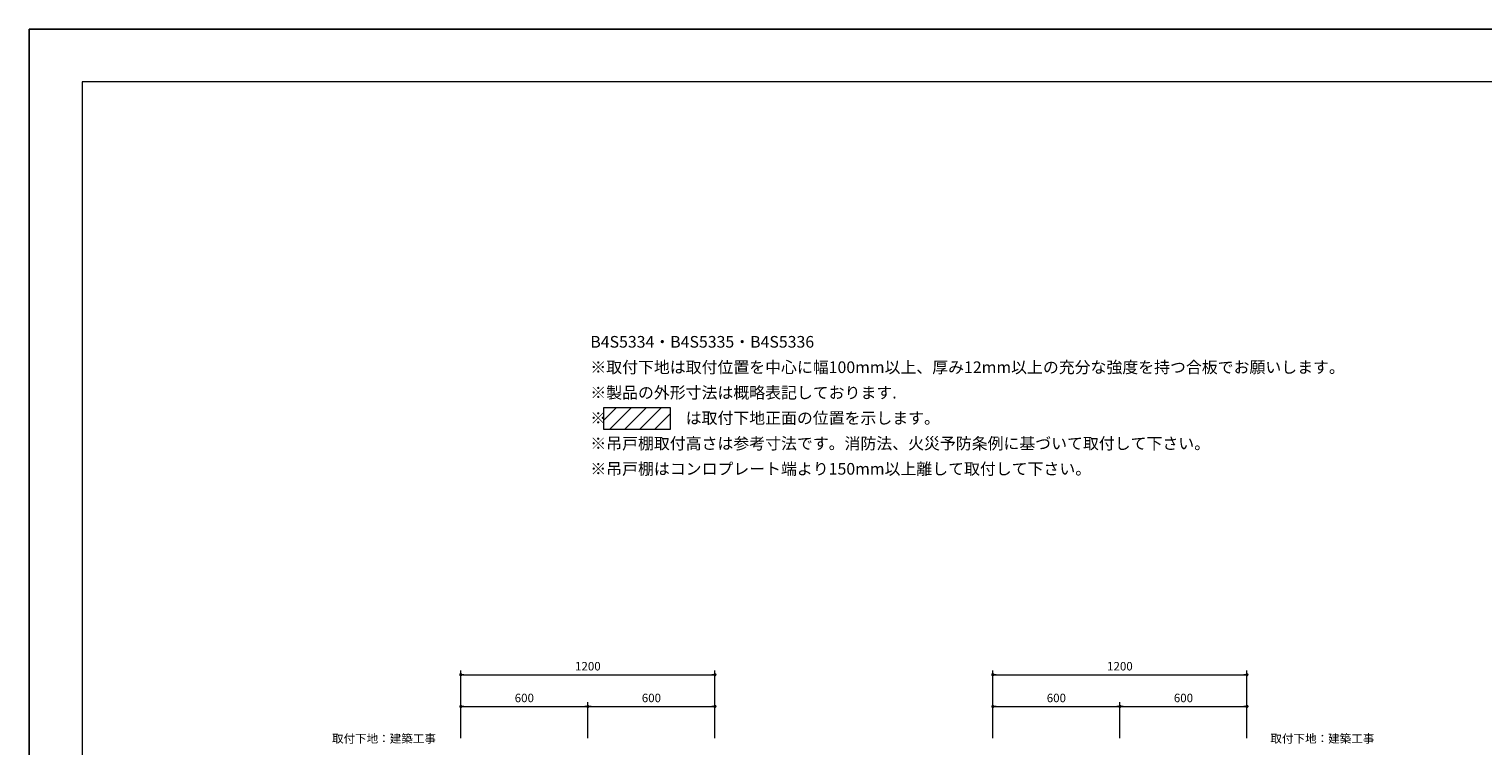
# Model space of a CAD drawing. Extents: x 47145 to 61040, y -3740 to 3768.
# Drawn here: x 47228 to 54092, y 381 to 3768 of the extents above; entities that cross this region are included whole.
import ezdxf

# ---------------------------------------------------------------- set-up
doc = ezdxf.new("R2010")
doc.units = 0
doc.header["$LTSCALE"] = 80
doc.header["$MEASUREMENT"] = 0
doc.layers.get('0').update_dxf_attribs({"linetype": 'CONTINUOUS', "lineweight": 13})
doc.layers.get('DEFPOINTS').update_dxf_attribs({"linetype": 'CONTINUOUS'})
doc.layers.add('図面枠', color=3, linetype='CONTINUOUS', lineweight=15)
doc.layers.add('細線ﾚｲﾔｰ', color=91, linetype='CONTINUOUS', lineweight=9)
doc.layers.add('寸法ﾚｲﾔｰ', color=30, linetype='CONTINUOUS')
doc.styles.add('sanwa1', font='romans.shx', dxfattribs={"bigfont": 'extfont2.shx'})
doc.dimstyles.new('sanwa1', dxfattribs={"dimtxt": 40, "dimasz": 15, "dimexe": 20, "dimexo": 20, "dimgap": 20, "dimtad": 1, "dimdsep": 46, "dimtxsty": 'sanwa1', "dimblk1": 'DOT', "dimblk2": 'DOT', "dimsah": 1, "dimcen": 0, "dimclrd": 256, "dimclre": 256, "dimclrt": 256, "dimadec": 0, "dimazin": 0, "dimtfac": 1, "dimtix": 1, "dimtmove": 0, "dimatfit": 0, "dimldrblk": 'DOT', "dimfxl": 1, "dimtolj": 1, "dimtzin": 0, "dimlwd": 13, "dimlwe": 13, "dimarcsym": 1})

# ---------------------------------------------------------------- blocks, each defined once
blk = doc.blocks.new('_DOT')
at = {"color": 0, "linetype": 'ByBlock'}
blk.add_line((-0.5, 0), (-1, 0), dxfattribs=at)
at = {"color": 0, "linetype": 'ByBlock', "const_width": 0.5}
blk.add_lwpolyline([(-0.25, 0, 1), (0.25, 0, 1)], format="xyb", close=True, dxfattribs=at)
blk = doc.blocks.new('*D17754')
at = {"layer": 'DEFPOINTS', "color": 0}
for p in [(52378, 568.1), (51778, 398.1), (52378, 398.1)]:
    blk.add_point(p, dxfattribs=at)
at = {"layer": '寸法ﾚｲﾔｰ', "linetype": 'Continuous', "lineweight": 13}
for p, q in [((51778, 418.1), (51778, 588.1)), ((51793, 568.1), (52363, 568.1)), ((52378, 418.1), (52378, 588.1))]:
    blk.add_line(p, q, dxfattribs=at)
at = {"layer": '寸法ﾚｲﾔｰ', "lineweight": 13, "xscale": 15, "yscale": 15, "zscale": 15, "rotation": 180}
blk.add_blockref('_DOT', (51778, 568.1), dxfattribs=at)
at = {"layer": '寸法ﾚｲﾔｰ', "lineweight": 13, "xscale": 15, "yscale": 15, "zscale": 15}
blk.add_blockref('_DOT', (52378, 568.1), dxfattribs=at)
at = {"layer": '寸法ﾚｲﾔｰ', "insert": (52078, 608.1), "char_height": 40, "attachment_point": 5, "style": 'sanwa1'}
blk.add_mtext('\\A1;600', dxfattribs=at)
blk = doc.blocks.new('*D17755')
at = {"layer": 'DEFPOINTS', "color": 0}
for p in [(52978, 718.1), (51778, 398.1), (52978, 398.1)]:
    blk.add_point(p, dxfattribs=at)
at = {"layer": '寸法ﾚｲﾔｰ', "linetype": 'Continuous', "lineweight": 13}
for p, q in [((51778, 418.1), (51778, 738.1)), ((51793, 718.1), (52963, 718.1)), ((52978, 418.1), (52978, 738.1))]:
    blk.add_line(p, q, dxfattribs=at)
at = {"layer": '寸法ﾚｲﾔｰ', "lineweight": 13, "xscale": 15, "yscale": 15, "zscale": 15, "rotation": 180}
blk.add_blockref('_DOT', (51778, 718.1), dxfattribs=at)
at = {"layer": '寸法ﾚｲﾔｰ', "lineweight": 13, "xscale": 15, "yscale": 15, "zscale": 15}
blk.add_blockref('_DOT', (52978, 718.1), dxfattribs=at)
at = {"layer": '寸法ﾚｲﾔｰ', "insert": (52378, 758.1), "char_height": 40, "attachment_point": 5, "style": 'sanwa1'}
blk.add_mtext('\\A1;1200', dxfattribs=at)
blk = doc.blocks.new('*D17756')
at = {"layer": 'DEFPOINTS', "color": 0}
for p in [(52978, 568.1), (52378, 398.1), (52978, 398.1)]:
    blk.add_point(p, dxfattribs=at)
at = {"layer": '寸法ﾚｲﾔｰ', "linetype": 'Continuous', "lineweight": 13}
for p, q in [((52378, 418.1), (52378, 588.1)), ((52393, 568.1), (52963, 568.1)), ((52978, 418.1), (52978, 588.1))]:
    blk.add_line(p, q, dxfattribs=at)
at = {"layer": '寸法ﾚｲﾔｰ', "lineweight": 13, "xscale": 15, "yscale": 15, "zscale": 15, "rotation": 180}
blk.add_blockref('_DOT', (52378, 568.1), dxfattribs=at)
at = {"layer": '寸法ﾚｲﾔｰ', "lineweight": 13, "xscale": 15, "yscale": 15, "zscale": 15}
blk.add_blockref('_DOT', (52978, 568.1), dxfattribs=at)
at = {"layer": '寸法ﾚｲﾔｰ', "insert": (52678, 608.1), "char_height": 40, "attachment_point": 5, "style": 'sanwa1'}
blk.add_mtext('\\A1;600', dxfattribs=at)
blk = doc.blocks.new('*D17763')
at = {"layer": 'DEFPOINTS', "color": 0}
for p in [(49865.9, 568.1), (49265.9, 398.1), (49865.9, 398.1)]:
    blk.add_point(p, dxfattribs=at)
at = {"layer": '寸法ﾚｲﾔｰ', "linetype": 'Continuous', "lineweight": 13}
for p, q in [((49265.9, 418.1), (49265.9, 588.1)), ((49280.9, 568.1), (49850.9, 568.1)), ((49865.9, 418.1), (49865.9, 588.1))]:
    blk.add_line(p, q, dxfattribs=at)
at = {"layer": '寸法ﾚｲﾔｰ', "lineweight": 13, "xscale": 15, "yscale": 15, "zscale": 15, "rotation": 180}
blk.add_blockref('_DOT', (49265.9, 568.1), dxfattribs=at)
at = {"layer": '寸法ﾚｲﾔｰ', "lineweight": 13, "xscale": 15, "yscale": 15, "zscale": 15}
blk.add_blockref('_DOT', (49865.9, 568.1), dxfattribs=at)
at = {"layer": '寸法ﾚｲﾔｰ', "insert": (49565.9, 608.1), "char_height": 40, "attachment_point": 5, "style": 'sanwa1'}
blk.add_mtext('\\A1;600', dxfattribs=at)
blk = doc.blocks.new('*D17764')
at = {"layer": 'DEFPOINTS', "color": 0}
for p in [(50465.9, 718.1), (49265.9, 398.1), (50465.9, 398.1)]:
    blk.add_point(p, dxfattribs=at)
at = {"layer": '寸法ﾚｲﾔｰ', "linetype": 'Continuous', "lineweight": 13}
for p, q in [((49265.9, 418.1), (49265.9, 738.1)), ((49280.9, 718.1), (50450.9, 718.1)), ((50465.9, 418.1), (50465.9, 738.1))]:
    blk.add_line(p, q, dxfattribs=at)
at = {"layer": '寸法ﾚｲﾔｰ', "lineweight": 13, "xscale": 15, "yscale": 15, "zscale": 15, "rotation": 180}
blk.add_blockref('_DOT', (49265.9, 718.1), dxfattribs=at)
at = {"layer": '寸法ﾚｲﾔｰ', "lineweight": 13, "xscale": 15, "yscale": 15, "zscale": 15}
blk.add_blockref('_DOT', (50465.9, 718.1), dxfattribs=at)
at = {"layer": '寸法ﾚｲﾔｰ', "insert": (49865.9, 758.1), "char_height": 40, "attachment_point": 5, "style": 'sanwa1'}
blk.add_mtext('\\A1;1200', dxfattribs=at)
blk = doc.blocks.new('*D17765')
at = {"layer": 'DEFPOINTS', "color": 0}
for p in [(50465.9, 568.1), (49865.9, 398.1), (50465.9, 398.1)]:
    blk.add_point(p, dxfattribs=at)
at = {"layer": '寸法ﾚｲﾔｰ', "linetype": 'Continuous', "lineweight": 13}
for p, q in [((49865.9, 418.1), (49865.9, 588.1)), ((49880.9, 568.1), (50450.9, 568.1)), ((50465.9, 418.1), (50465.9, 588.1))]:
    blk.add_line(p, q, dxfattribs=at)
at = {"layer": '寸法ﾚｲﾔｰ', "lineweight": 13, "xscale": 15, "yscale": 15, "zscale": 15, "rotation": 180}
blk.add_blockref('_DOT', (49865.9, 568.1), dxfattribs=at)
at = {"layer": '寸法ﾚｲﾔｰ', "lineweight": 13, "xscale": 15, "yscale": 15, "zscale": 15}
blk.add_blockref('_DOT', (50465.9, 568.1), dxfattribs=at)
at = {"layer": '寸法ﾚｲﾔｰ', "insert": (50165.9, 608.1), "char_height": 40, "attachment_point": 5, "style": 'sanwa1'}
blk.add_mtext('\\A1;600', dxfattribs=at)

msp = doc.modelspace()

# ---------------------------------------------------------------- hatches: boundary and pattern name
at = {"layer": '細線ﾚｲﾔｰ', "linetype": 'Continuous'}
h = msp.add_hatch(dxfattribs=at)
h.set_pattern_fill('_U', color=256, scale=50, angle=45, style=0, pattern_type=0)
h.set_pattern_definition([(45, (56364.4, -80822.766), (-35.35534, 35.35534), [])])
h.paths.add_polyline_path([(50255.59, 1878.446), (50255.59, 1978.446), (49940.376, 1978.446), (49940.376, 1878.446)])

# ---------------------------------------------------------------- linework, layer by layer
at = {"layer": 'DEFPOINTS'}
for p in [(57727.517, 3768.065), (47227.517, -3656.935)]:
    msp.add_line(p, (47227.517, 3768.065), dxfattribs=at)
at = {"layer": '図面枠'}
for p, q in [((57477.517, 3518.065), (47477.517, 3518.065)), ((47477.517, 3518.065), (47477.517, -3406.935))]:
    msp.add_line(p, q, dxfattribs=at)
at = {"layer": '細線ﾚｲﾔｰ', "linetype": 'Continuous'}
msp.add_lwpolyline([(49940.376, 1878.446), (50255.59, 1878.446), (50255.59, 1978.446), (49940.376, 1978.446)], close=True, dxfattribs=at)

# ---------------------------------------------------------------- texts
at = {"linetype": 'Continuous', "insert": (49877.483, 2318.065), "char_height": 55, "width": 3616.875, "attachment_point": 1, "line_spacing_factor": 1.309091, "style": 'sanwa1'}
msp.add_mtext('B4S5334・B4S5335・B4S5336\\P※取付下地は取付位置を中心に幅100mm以上、厚み12mm以上の充分な強度を持つ合板でお願いします。\\P※製品の外形寸法は概略表記しております.\\P※\u3000\u3000\u3000\u3000\u3000は取付下地正面の位置を示します。\\P※吊戸棚取付高さは参考寸法です。消防法、火災予防条例に基づいて取付して下さい。\\P※吊戸棚はコンロプレート端より150mm以上離して取付して下さい。', dxfattribs=at)
at = {"linetype": 'Continuous', "char_height": 40, "style": 'sanwa1'}
for insert, attachment_point in [((49148.679, 411.164), 6), ((53088.501, 411.164), 4)]:
    msp.add_mtext('取付下地：建築工事', dxfattribs=dict(at, insert=insert, attachment_point=attachment_point))

# ---------------------------------------------------------------- dimensions: what is measured, and where the dimension line sits
at = {"layer": '寸法ﾚｲﾔｰ', "linetype": 'Continuous'}
for base, p1, p2, picture, middle in [((50465.87, 718.065), (49265.87, 398.065), (50465.87, 398.065), '*D17764', (49865.87, 758.065)), ((52978.017, 718.065), (51778.017, 398.065), (52978.017, 398.065), '*D17755', (52378.017, 758.065)), ((49865.87, 568.065), (49265.87, 398.065), (49865.87, 398.065), '*D17763', (49565.87, 608.065)), ((50465.87, 568.065), (49865.87, 398.065), (50465.87, 398.065), '*D17765', (50165.87, 608.065)), ((52378.017, 568.065), (51778.017, 398.065), (52378.017, 398.065), '*D17754', (52078.017, 608.065)), ((52978.017, 568.065), (52378.017, 398.065), (52978.017, 398.065), '*D17756', (52678.017, 608.065))]:
    dim = msp.add_linear_dim(base=base, p1=p1, p2=p2, dimstyle='sanwa1', override={"dimclrt": 256}, dxfattribs=at)
    dim.commit()
    dim.dimension.update_dxf_attribs({"geometry": picture, "text_midpoint": middle})

doc.saveas('drawing.dxf')
